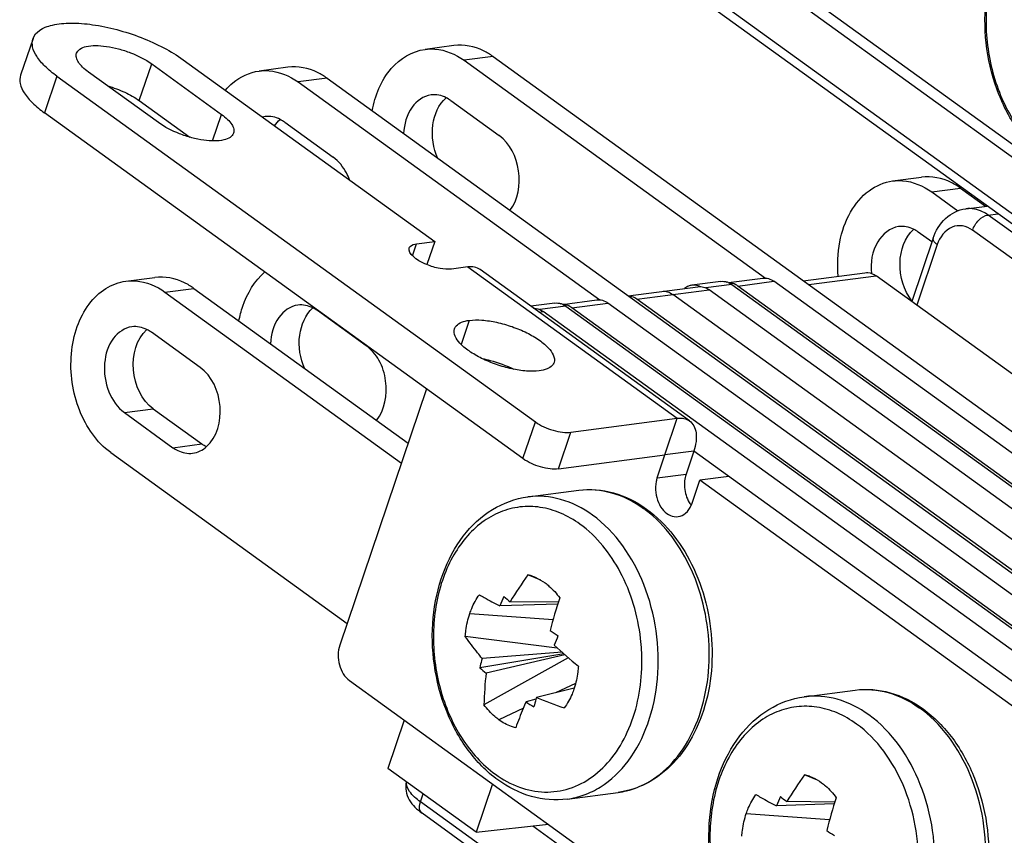
# Model space of a CAD drawing. Units: millimetres. Extents: x -3934 to -2884, y 558 to 1301.
# Drawn here: x -3122 to -3103, y 951 to 967 of the extents above; entities that cross this region are included whole.
import ezdxf

# ---------------------------------------------------------------- set-up
doc = ezdxf.new("R2010")
doc.units = ezdxf.units.MM
doc.layers.add('_26_DATUM_AXIS', color=7, linetype='Continuous')

msp = doc.modelspace()

# ---------------------------------------------------------------- linework, layer by layer
at = {"color": 7}
for p, q in [((-3110.5371, 969.7591), (-3098.1782, 960.8254)), ((-3095.2058, 957.1513), (-3109.1572, 967.236)), ((-3121.8138, 966.4497), (-3122.0499, 965.7517)), ((-3113.8039, 966.3163), (-3114.3532, 966.2445)), ((-3118.9545, 966.0461), (-3114.1704, 962.5879)), ((-3113.6098, 966.0362), (-3107.8725, 961.889)), ((-3113.0605, 966.108), (-3094.2563, 952.5154)), ((-3116.9622, 965.9034), (-3117.5114, 965.8315)), ((-3121.3576, 965.7319), (-3112.2545, 959.1517)), ((-3116.2188, 965.695), (-3097.4146, 952.1024)), ((-3116.7681, 965.6232), (-3111.0308, 961.476)), ((-3113.8647, 965.2703), (-3112.9411, 964.6027)), ((-3112.4906, 958.4537), (-3121.5937, 965.0339)), ((-3117.023, 964.8574), (-3116.0994, 964.1897)), ((-3105.4561, 963.7387), (-3104.9068, 963.8105)), ((-3104.1634, 963.6022), (-3103.6887, 963.259)), ((-3104.7127, 963.5304), (-3104.2148, 963.1705)), ((-3104.0661, 963.2097), (-3103.6604, 963.2627)), ((-3104.7102, 962.5784), (-3104.9709, 962.7669)), ((-3114.5137, 962.543), (-3114.1704, 962.5879)), ((-3114.1704, 962.5879), (-3114.3195, 962.1473)), ((-3104.6858, 962.6505), (-3105.0938, 961.4441)), ((-3113.5403, 962.1031), (-3113.8493, 962.0627)), ((-3109.321, 959.1717), (-3113.3078, 962.0535)), ((-3107.1555, 961.8396), (-3105.983, 961.9929)), ((-3102.4882, 959.5606), (-3105.7707, 961.9333)), ((-3120.0459, 961.831), (-3119.4966, 961.9028)), ((-3110.4895, 961.5536), (-3109.1628, 961.727)), ((-3108.728, 961.8273), (-3109.2772, 961.7555)), ((-3108.579, 961.8034), (-3107.927, 961.8886)), ((-3108.5156, 961.7677), (-3095.4922, 952.3538)), ((-3095.9758, 952.7577), (-3108.4012, 961.7393)), ((-3095.2892, 952.8474), (-3107.7146, 961.8291)), ((-3119.3025, 961.6226), (-3114.803, 958.3702)), ((-3118.7532, 961.6944), (-3114.6756, 958.7469)), ((-3097.2116, 952.5961), (-3109.637, 961.5777)), ((-3096.525, 952.6858), (-3108.9504, 961.6675)), ((-3111.8862, 961.4143), (-3112.3412, 961.3548)), ((-3111.7373, 961.3904), (-3111.0852, 961.4757)), ((-3111.6738, 961.3548), (-3098.6504, 951.9408)), ((-3098.4474, 952.4345), (-3110.8728, 961.4161)), ((-3097.8982, 952.5063), (-3110.3236, 961.488)), ((-3115.4755, 960.6021), (-3116.4025, 961.2721)), ((-3099.6833, 952.2729), (-3112.1087, 961.2545)), ((-3099.134, 952.3447), (-3111.5594, 961.3264)), ((-3118.6338, 960.1891), (-3119.5607, 960.8592)), ((-3114.326, 959.7805), (-3115.9752, 954.905)), ((-3120.0739, 959.3299), (-3119.1503, 958.6623)), ((-3119.5246, 959.4017), (-3118.601, 958.7341)), ((-3111.579, 958.9565), (-3109.5536, 959.2213)), ((-3120.3355, 958.5689), (-3115.836, 955.3164)), ((-3109.2404, 958.5951), (-3109.388, 958.1589)), ((-3100.3699, 952.1831), (-3109.2404, 958.5951)), ((-3111.8151, 958.2585), (-3109.7897, 958.5233)), ((-3109.9372, 958.0871), (-3109.7897, 958.5233)), ((-3109.2728, 957.6068), (-3109.1252, 958.043)), ((-3108.5759, 958.1148), (-3109.1252, 958.043)), ((-3101.0852, 952.2314), (-3109.1252, 958.043)), ((-3112.149, 956.1399), (-3112.3967, 956.2408)), ((-3111.8184, 955.721), (-3112.7332, 955.7303)), ((-3111.8291, 955.6868), (-3112.931, 955.6495)), ((-3111.8378, 954.8482), (-3113.5878, 955.0695)), ((-3111.715, 954.7391), (-3113.3122, 954.4749)), ((-3111.7473, 954.7674), (-3113.2684, 954.6518)), ((-3111.6278, 954.6634), (-3113.2328, 953.7691)), ((-3111.6932, 954.72), (-3113.1923, 954.3731)), ((-3115.7905, 954.2286), (-3103.4316, 945.295)), ((-3111.5153, 954.0822), (-3112.2348, 953.9047)), ((-3112.2433, 953.874), (-3112.4325, 953.8239)), ((-3114.7516, 953.4777), (-3115.0631, 952.5567)), ((-3113.3838, 951.3428), (-3115.0631, 952.5567)), ((-3106.8865, 952.3359), (-3107.1342, 952.4368)), ((-3113.0722, 952.2638), (-3113.3838, 951.3428)), ((-3106.5666, 951.8828), (-3107.6684, 951.8455)), ((-3106.5559, 951.917), (-3107.4707, 951.9263)), ((-3100.4592, 941.6209), (-3114.4106, 951.7056)), ((-3113.3838, 951.3428), (-3112.007, 951.4937))]:
    msp.add_line(p, q, dxfattribs=at)
at = {"color": 9}
for p, q in [((-3095.2338, 957.3659), (-3109.1874, 967.4522)), ((-3107.0483, 966.9918), (-3099.8638, 961.7985)), ((-3113.0605, 966.108), (-3113.6098, 966.0362)), ((-3121.3576, 965.7319), (-3121.5937, 965.0339)), ((-3116.2188, 965.695), (-3116.7681, 965.6232)), ((-3104.7127, 963.5304), (-3104.1634, 963.6022)), ((-3103.6413, 963.0906), (-3103.4559, 963.1149)), ((-3094.4069, 956.4155), (-3103.6413, 963.0906)), ((-3091.8944, 954.0978), (-3103.9359, 962.8019)), ((-3114.591, 962.3145), (-3114.5137, 962.543)), ((-3104.6076, 962.5274), (-3104.9976, 961.3745)), ((-3113.5403, 962.1031), (-3109.5536, 959.2213)), ((-3107.0532, 961.7656), (-3105.7707, 961.9333)), ((-3108.5156, 961.7677), (-3109.013, 961.7027)), ((-3108.4012, 961.7393), (-3107.7146, 961.8291)), ((-3119.3025, 961.6226), (-3118.7532, 961.6944)), ((-3110.3236, 961.488), (-3108.9504, 961.6675)), ((-3111.6738, 961.3548), (-3112.1712, 961.2897)), ((-3111.5594, 961.3264), (-3110.8728, 961.4161)), ((-3112.1881, 961.2441), (-3112.1087, 961.2545)), ((-3113.5115, 961.086), (-3113.6665, 960.6278)), ((-3120.0739, 959.3299), (-3119.5246, 959.4017)), ((-3112.4906, 958.4537), (-3112.2545, 959.1517)), ((-3109.7897, 958.5233), (-3109.5536, 959.2213)), ((-3111.8151, 958.2585), (-3111.579, 958.9565)), ((-3119.1503, 958.6623), (-3118.601, 958.7341)), ((-3109.2404, 958.5951), (-3109.7897, 958.5233)), ((-3109.9372, 958.0871), (-3109.388, 958.1589)), ((-3113.5035, 955.5036), (-3111.9171, 955.3908)), ((-3111.4881, 954.1753), (-3111.871, 953.9944)), ((-3112.4835, 953.705), (-3112.9521, 953.4837)), ((-3114.4408, 951.9218), (-3114.3905, 952.0705)), ((-3100.4871, 941.8355), (-3114.4408, 951.9218)), ((-3108.241, 951.6996), (-3106.6546, 951.5868)), ((-3112.3017, 951.4614), (-3105.1172, 946.2681))]:
    msp.add_line(p, q, dxfattribs=at)
at = {"color": 7}
for centre, radius, start, end in [((-3117.3386, 964.5115), 0.4564, 97.41271, 103.47139), ((-3109.2424, 961.492), 0.2657, 97.52238, 112.2419), ((-3109.2555, 961.444), 0.3153, 64.9719, 72.06262), ((-3108.7047, 961.5202), 0.3107, 67.25528, 72.09327), ((-3111.8629, 961.1072), 0.3107, 67.25528, 72.09327), ((-3108.8632, 957.9016), 0.5426, 211.05601, 215.69709), ((-3109.7642, 957.7728), 0.5187, 336.45592, 341.33605), ((-3108.8872, 957.8845), 0.5131, 215.71399, 218.36175), ((-3104.5185, 950.6809), 9.6425, 144.78839, 148.42201), ((-3112.5824, 955.4374), 0.8245, 70.17889, 76.98467), ((-3105.215, 952.4506), 8.3528, 156.14899, 157.48196), ((-3107.0989, 962.8397), 9.0712, 230.61876, 231.60273), ((-3102.1483, 952.6515), 10.1456, 161.89974, 165.56202), ((-3104.375, 966.6194), 13.7321, 236.40424, 237.15015), ((-3101.463, 950.7704), 11.2227, 157.40015, 158.39666), ((-3104.444, 963.036), 11.0321, 227.49933, 230.6651), ((-3106.6232, 952.9137), 6.8687, 165.70935, 166.86293), ((-3106.495, 952.8814), 7.001, 165.35168, 165.71188), ((-3109.2629, 959.1212), 6.1632, 228.92736, 230.38973), ((-3105.7898, 953.574), 7.4456, 173.83915, 178.49848), ((-3112.9284, 954.5459), 1.4876, 341.31159, 341.82791), ((-3103.659, 951.512), 8.9033, 164.61569, 165.57487), ((-3103.505, 951.47), 9.063, 164.41645, 164.61796), ((-3107.4627, 965.9912), 12.9945, 248.45442, 250.94323), ((-3107.6629, 961.3192), 8.8842, 237.52948, 238.67587), ((-3099.256, 946.8769), 9.6425, 144.78839, 148.42201), ((-3107.3198, 951.6334), 0.8245, 70.17889, 76.98467), ((-3099.9524, 948.6466), 8.3528, 156.14899, 157.48196), ((-3101.8364, 959.0357), 9.0712, 230.61876, 231.60273), ((-3096.8857, 948.8475), 10.1456, 161.89974, 165.56202), ((-3099.1125, 962.8154), 13.7321, 236.40424, 237.15015)]:
    msp.add_arc(centre, radius, start, end, dxfattribs=at)
at = {"color": 9}
for centre, radius, start, end in [((-3113.9984, 954.5918), 3.7715, 3.24772, 6.67113), ((-3113.9325, 954.5948), 3.7055, 357.85923, 3.25946)]:
    msp.add_arc(centre, radius, start, end, dxfattribs=at)
at = {"color": 7}
for points, knots in [([(-3102.4521, 964.0649), (-3102.6687, 964.2214), (-3103.062, 964.6264), (-3103.4702, 965.3851), (-3103.6951, 966.2496), (-3103.7187, 967.1439), (-3103.5371, 967.9906), (-3103.1567, 968.7161), (-3102.5951, 969.2476), (-3102.1208, 969.4212), (-3101.885, 969.452)], [0, 0, 0, 0, 0.1216398, 0.2521246, 0.3881738, 0.5244791, 0.6556428, 0.7781292, 0.8917798, 1, 1, 1, 1]), ([(-3121.8138, 966.4498), (-3121.7923, 966.5131), (-3121.7144, 966.6004), (-3121.5757, 966.6704), (-3121.3791, 966.7299), (-3121.0743, 966.7544), (-3120.6627, 966.7211), (-3120.2123, 966.6267), (-3119.7572, 966.4784), (-3119.3317, 966.2873), (-3119.0714, 966.1305), (-3118.9545, 966.0461)], [0, 0, 0, 0, 0.0646895, 0.1043426, 0.1504293, 0.2624273, 0.3978663, 0.5492417, 0.7069077, 0.8604554, 1, 1, 1, 1]), ([(-3121.3576, 965.7319), (-3121.4383, 965.7902), (-3121.5797, 965.9054), (-3121.742, 966.0929), (-3121.8317, 966.2756), (-3121.8307, 966.3998), (-3121.8138, 966.4498)], [0, 0, 0, 0, 0.3327174, 0.6071034, 0.8236285, 1, 1, 1, 1]), ([(-3115.3607, 965.0742), (-3115.3066, 965.3634), (-3115.1036, 965.8943), (-3114.598, 966.2123), (-3114.3535, 966.2445)], [0, 0, 0, 0, 0.5440716, 1, 1, 1, 1]), ([(-3114.3535, 966.2445), (-3114.2911, 966.2527), (-3114.0284, 966.2602), (-3113.7704, 966.1523), (-3113.6098, 966.0362)], [0, 0, 0, 0, 0.2410915, 1, 1, 1, 1]), ([(-3113.0605, 966.108), (-3113.1169, 966.1487), (-3113.339, 966.2855), (-3113.6146, 966.3412), (-3113.8042, 966.3163)], [0, 0, 0, 0, 0.2667001, 1, 1, 1, 1]), ([(-3116.2188, 965.695), (-3116.2752, 965.7358), (-3116.4973, 965.8725), (-3116.7728, 965.9283), (-3116.9625, 965.9033)], [0, 0, 0, 0, 0.2667001, 1, 1, 1, 1]), ([(-3122.0499, 965.7518), (-3122.0668, 965.7018), (-3122.0678, 965.5776), (-3121.9781, 965.3949), (-3121.8158, 965.2074), (-3121.6744, 965.0922), (-3121.5937, 965.0339)], [0, 0, 0, 0, 0.1763715, 0.3928966, 0.6672826, 1, 1, 1, 1]), ([(-3118.1524, 965.4674), (-3118.1092, 965.5174), (-3117.9334, 965.6933), (-3117.6928, 965.8077), (-3117.5118, 965.8315)], [0, 0, 0, 0, 0.2657477, 1, 1, 1, 1]), ([(-3117.5118, 965.8315), (-3117.4494, 965.8397), (-3117.1867, 965.8472), (-3116.9287, 965.7393), (-3116.7681, 965.6232)], [0, 0, 0, 0, 0.2410915, 1, 1, 1, 1]), ([(-3114.2392, 965.377), (-3114.3815, 965.3585), (-3114.6729, 965.1447), (-3114.7524, 964.8164), (-3114.761, 964.6409)], [0, 0, 0, 0, 0.4494177, 1, 1, 1, 1]), ([(-3114.1092, 964.1675), (-3114.1985, 964.364), (-3114.2651, 964.7847), (-3114.097, 965.1975), (-3113.9541, 965.3244)], [0, 0, 0, 0, 0.5303911, 1, 1, 1, 1]), ([(-3112.738, 963.178), (-3112.5824, 963.3825), (-3112.4876, 963.9408), (-3112.7343, 964.4532), (-3112.9411, 964.6027)], [0, 0, 0, 0, 0.5017729, 1, 1, 1, 1]), ([(-3115.7931, 963.7631), (-3115.8095, 963.8074), (-3115.8805, 963.9686), (-3115.9947, 964.114), (-3116.0994, 964.1897)], [0, 0, 0, 0, 0.2674277, 1, 1, 1, 1]), ([(-3104.1634, 963.6022), (-3104.2197, 963.6429), (-3104.4416, 963.7795), (-3104.7168, 963.8353), (-3104.9064, 963.8106)], [0, 0, 0, 0, 0.2665676, 1, 1, 1, 1]), ([(-3106.4909, 961.9267), (-3106.5113, 962.1433), (-3106.495, 962.5687), (-3106.298, 963.144), (-3105.9454, 963.5762), (-3105.6159, 963.7179), (-3105.4556, 963.7388)], [0, 0, 0, 0, 0.2861042, 0.5516293, 0.7873189, 1, 1, 1, 1]), ([(-3105.4556, 963.7388), (-3105.3933, 963.7469), (-3105.1308, 963.7542), (-3104.8732, 963.6463), (-3104.7127, 963.5304)], [0, 0, 0, 0, 0.2410758, 1, 1, 1, 1]), ([(-3104.6858, 962.6505), (-3104.6383, 962.7908), (-3104.4856, 963.0528), (-3104.2064, 963.1913), (-3104.0661, 963.2097)], [0, 0, 0, 0, 0.5115539, 1, 1, 1, 1]), ([(-3105.3422, 962.8712), (-3105.5051, 962.85), (-3105.8313, 962.572), (-3105.8783, 962.1818), (-3105.8611, 961.9774)], [0, 0, 0, 0, 0.4446797, 1, 1, 1, 1]), ([(-3105.0895, 961.4588), (-3105.2455, 961.6553), (-3105.3948, 962.1503), (-3105.2299, 962.6643), (-3105.0582, 962.8176)], [0, 0, 0, 0, 0.521515, 1, 1, 1, 1]), ([(-3114.6551, 962.463), (-3114.6516, 962.4735), (-3114.6207, 962.5225), (-3114.5582, 962.5372), (-3114.5137, 962.543)], [0, 0, 0, 0, 0.1980975, 1, 1, 1, 1]), ([(-3114.3199, 962.1469), (-3114.3712, 962.168), (-3114.4654, 962.2152), (-3114.591, 962.3007), (-3114.6736, 962.4083), (-3114.6551, 962.463)], [0, 0, 0, 0, 0.3460092, 0.640307, 1, 1, 1, 1]), ([(-3113.8493, 962.0627), (-3113.922, 962.0532), (-3114.0848, 962.0678), (-3114.2393, 962.1137), (-3114.3199, 962.1469)], [0, 0, 0, 0, 0.4570255, 1, 1, 1, 1]), ([(-3113.3078, 962.0535), (-3113.3389, 962.0759), (-3113.4158, 962.1084), (-3113.4982, 962.1086), (-3113.5403, 962.1031)], [0, 0, 0, 0, 0.474044, 1, 1, 1, 1]), ([(-3118.7532, 961.6944), (-3118.8095, 961.7351), (-3119.0314, 961.8717), (-3119.3066, 961.9275), (-3119.4961, 961.9029)], [0, 0, 0, 0, 0.2665676, 1, 1, 1, 1]), ([(-3117.8951, 961.0737), (-3117.8773, 961.1685), (-3117.7895, 961.512), (-3117.5979, 961.8377), (-3117.4018, 962.0067)], [0, 0, 0, 0, 0.2715149, 1, 1, 1, 1]), ([(-3105.9829, 961.9929), (-3105.9651, 961.9952), (-3105.8901, 961.9973), (-3105.8165, 961.9665), (-3105.7707, 961.9333)], [0, 0, 0, 0, 0.2410765, 1, 1, 1, 1]), ([(-3120.3355, 958.5689), (-3120.6035, 958.7627), (-3121.0166, 959.3745), (-3121.1402, 960.2652), (-3120.998, 960.9597), (-3120.7754, 961.3966), (-3120.4516, 961.7117), (-3120.1791, 961.8136), (-3120.0454, 961.831)], [0, 0, 0, 0, 0.2518156, 0.5295558, 0.6634623, 0.7864709, 0.8973597, 1, 1, 1, 1]), ([(-3120.0454, 961.831), (-3119.983, 961.8392), (-3119.7206, 961.8465), (-3119.4629, 961.7386), (-3119.3025, 961.6226)], [0, 0, 0, 0, 0.2410758, 1, 1, 1, 1]), ([(-3109.1629, 961.727), (-3109.1271, 961.7317), (-3109.05, 961.7253), (-3108.9818, 961.6902), (-3108.9504, 961.6675)], [0, 0, 0, 0, 0.482561, 1, 1, 1, 1]), ([(-3108.4012, 961.7393), (-3108.4143, 961.7488), (-3108.4662, 961.7817), (-3108.528, 961.7999), (-3108.5732, 961.801)], [0, 0, 0, 0, 0.2641472, 1, 1, 1, 1]), ([(-3107.9271, 961.8886), (-3107.8912, 961.8933), (-3107.8141, 961.8869), (-3107.746, 961.8518), (-3107.7146, 961.8291)], [0, 0, 0, 0, 0.482561, 1, 1, 1, 1]), ([(-3110.3236, 961.488), (-3110.3357, 961.4967), (-3110.3836, 961.5273), (-3110.4398, 961.5456), (-3110.4815, 961.5489)], [0, 0, 0, 0, 0.2631228, 1, 1, 1, 1]), ([(-3109.8495, 961.6372), (-3109.8136, 961.642), (-3109.7366, 961.6356), (-3109.6684, 961.6004), (-3109.637, 961.5777)], [0, 0, 0, 0, 0.482561, 1, 1, 1, 1]), ([(-3116.7738, 961.3764), (-3116.916, 961.3579), (-3117.2073, 961.144), (-3117.2868, 960.8159), (-3117.2955, 960.6404)], [0, 0, 0, 0, 0.449403, 1, 1, 1, 1]), ([(-3111.5594, 961.3264), (-3111.5726, 961.3359), (-3111.6245, 961.3687), (-3111.6863, 961.3869), (-3111.7314, 961.388)], [0, 0, 0, 0, 0.2641472, 1, 1, 1, 1]), ([(-3111.0853, 961.4756), (-3111.0495, 961.4804), (-3110.9724, 961.474), (-3110.9043, 961.4388), (-3110.8728, 961.4161)], [0, 0, 0, 0, 0.482561, 1, 1, 1, 1]), ([(-3116.6434, 960.1662), (-3116.7327, 960.3624), (-3116.7995, 960.7829), (-3116.6322, 961.1956), (-3116.4897, 961.3228)], [0, 0, 0, 0, 0.5302667, 1, 1, 1, 1]), ([(-3112.2871, 961.3163), (-3112.2718, 961.3163), (-3112.2083, 961.3108), (-3112.1478, 961.2828), (-3112.1087, 961.2545)], [0, 0, 0, 0, 0.2404242, 1, 1, 1, 1]), ([(-3113.7942, 960.9262), (-3113.7871, 960.9472), (-3113.7534, 961.0013), (-3113.6521, 961.0601), (-3113.5625, 961.0793), (-3113.5115, 961.086)], [0, 0, 0, 0, 0.1958865, 0.5446147, 1, 1, 1, 1]), ([(-3113.5115, 961.086), (-3113.4321, 961.0963), (-3113.2562, 961.0961), (-3112.9825, 961.0535), (-3112.6958, 960.9718), (-3112.4224, 960.8577), (-3112.2187, 960.7412), (-3112.0829, 960.6371), (-3111.9588, 960.5221), (-3111.8685, 960.3772), (-3111.8998, 960.2852)], [0, 0, 0, 0, 0.1242922, 0.2708885, 0.4289706, 0.5859463, 0.7293964, 0.7927502, 0.8491585, 1, 1, 1, 1]), ([(-3119.932, 960.9634), (-3120.0686, 960.9457), (-3120.3492, 960.7471), (-3120.4893, 960.256), (-3120.4176, 959.7322), (-3120.208, 959.4269), (-3120.0739, 959.3299)], [0, 0, 0, 0, 0.2106999, 0.4671209, 0.7467997, 1, 1, 1, 1]), ([(-3119.5246, 959.4017), (-3119.7496, 959.5643), (-3120.0032, 960.1221), (-3119.8486, 960.7307), (-3119.648, 960.9098)], [0, 0, 0, 0, 0.5078816, 1, 1, 1, 1]), ([(-3112.1825, 960.1254), (-3112.2619, 960.115), (-3112.4379, 960.1152), (-3112.7115, 960.1578), (-3112.9982, 960.2396), (-3113.2716, 960.3536), (-3113.4753, 960.4701), (-3113.6111, 960.5742), (-3113.7352, 960.6893), (-3113.8255, 960.8341), (-3113.7942, 960.9262)], [0, 0, 0, 0, 0.1242922, 0.2708885, 0.4289706, 0.5859463, 0.7293964, 0.7927502, 0.8491585, 1, 1, 1, 1]), ([(-3115.2748, 959.1793), (-3115.1161, 959.3824), (-3115.0472, 959.8249), (-3115.1965, 960.3268), (-3115.3762, 960.5303), (-3115.4755, 960.6021)], [0, 0, 0, 0, 0.497263, 0.7636383, 1, 1, 1, 1]), ([(-3113.2687, 960.3598), (-3113.2167, 960.3495), (-3113.0083, 960.3006), (-3112.8058, 960.2255), (-3112.6613, 960.1544)], [0, 0, 0, 0, 0.2474152, 1, 1, 1, 1]), ([(-3111.8998, 960.2852), (-3111.9069, 960.2642), (-3111.9406, 960.2101), (-3112.0419, 960.1512), (-3112.1315, 960.132), (-3112.1825, 960.1254)], [0, 0, 0, 0, 0.1958865, 0.5446147, 1, 1, 1, 1]), ([(-3118.512, 958.682), (-3118.3099, 958.8608), (-3118.1506, 959.4705), (-3118.4092, 960.0268), (-3118.6338, 960.1891)], [0, 0, 0, 0, 0.4932779, 1, 1, 1, 1]), ([(-3112.2545, 959.1517), (-3112.1545, 959.0794), (-3111.9794, 959.0037), (-3111.7467, 958.9538), (-3111.6307, 958.9497), (-3111.579, 958.9565)], [0, 0, 0, 0, 0.518485, 0.7805929, 1, 1, 1, 1]), ([(-3109.5536, 959.2213), (-3109.5115, 959.2268), (-3109.429, 959.2266), (-3109.3521, 959.1941), (-3109.3211, 959.1717)], [0, 0, 0, 0, 0.525956, 1, 1, 1, 1]), ([(-3109.3211, 959.1717), (-3109.2873, 959.1473), (-3109.228, 959.0765), (-3109.1884, 958.9355), (-3109.1919, 958.7694), (-3109.2203, 958.6545), (-3109.2404, 958.5951)], [0, 0, 0, 0, 0.202225, 0.4300581, 0.6961771, 1, 1, 1, 1]), ([(-3119.1503, 958.6623), (-3119.122, 958.6418), (-3119.0105, 958.5732), (-3118.8722, 958.5451), (-3118.7768, 958.5575)], [0, 0, 0, 0, 0.266353, 1, 1, 1, 1]), ([(-3111.8151, 958.2585), (-3111.8668, 958.2517), (-3111.9829, 958.2558), (-3112.2155, 958.3057), (-3112.3906, 958.3814), (-3112.4906, 958.4537)], [0, 0, 0, 0, 0.2194071, 0.481515, 1, 1, 1, 1]), ([(-3109.9372, 958.0871), (-3109.9445, 958.0657), (-3109.9689, 957.9752), (-3109.9721, 957.8794), (-3109.9638, 957.8089)], [0, 0, 0, 0, 0.2416135, 1, 1, 1, 1]), ([(-3109.418, 958.0022), (-3109.4201, 957.9689), (-3109.4183, 957.8374), (-3109.3786, 957.7056), (-3109.328, 957.6217)], [0, 0, 0, 0, 0.2540158, 1, 1, 1, 1]), ([(-3109.388, 958.1589), (-3109.3921, 958.1466), (-3109.4073, 958.0956), (-3109.4155, 958.0425), (-3109.418, 958.0022)], [0, 0, 0, 0, 0.2432796, 1, 1, 1, 1]), ([(-3109.9638, 957.8089), (-3109.9561, 957.7441), (-3109.9237, 957.6202), (-3109.8275, 957.4645), (-3109.6946, 957.3621), (-3109.5881, 957.3449), (-3109.5402, 957.3511)], [0, 0, 0, 0, 0.2858016, 0.5524429, 0.7884836, 1, 1, 1, 1]), ([(-3112.968, 952.3384), (-3113.1846, 952.495), (-3113.5779, 952.9), (-3113.9861, 953.6586), (-3114.211, 954.5232), (-3114.2346, 955.4175), (-3114.053, 956.2642), (-3113.6726, 956.9897), (-3113.111, 957.5212), (-3112.6367, 957.6947), (-3112.4009, 957.7256)], [0, 0, 0, 0, 0.1216398, 0.2521246, 0.3881738, 0.5244791, 0.6556428, 0.7781292, 0.8917798, 1, 1, 1, 1]), ([(-3109.5402, 957.3511), (-3109.4873, 957.358), (-3109.3779, 957.411), (-3109.3129, 957.51), (-3109.2887, 957.5656)], [0, 0, 0, 0, 0.4683239, 1, 1, 1, 1]), ([(-3112.3028, 956.2131), (-3112.2826, 956.2059), (-3112.2011, 956.173), (-3112.1246, 956.1281), (-3112.0707, 956.0892)], [0, 0, 0, 0, 0.243732, 1, 1, 1, 1]), ([(-3112.0707, 956.0892), (-3112.0447, 956.0703), (-3111.9402, 955.9873), (-3111.8506, 955.886), (-3111.7918, 955.8035)], [0, 0, 0, 0, 0.2406151, 1, 1, 1, 1]), ([(-3113.5035, 955.5036), (-3113.4922, 955.5369), (-3113.4445, 955.6634), (-3113.3785, 955.7833), (-3113.3191, 955.8638)], [0, 0, 0, 0, 0.2602003, 1, 1, 1, 1]), ([(-3113.3191, 955.8638), (-3113.2886, 955.8457), (-3113.1608, 955.7713), (-3113.0307, 955.701), (-3112.931, 955.6495)], [0, 0, 0, 0, 0.240109, 1, 1, 1, 1]), ([(-3113.5878, 955.0695), (-3113.5853, 955.1072), (-3113.571, 955.2542), (-3113.5387, 955.3996), (-3113.5035, 955.5036)], [0, 0, 0, 0, 0.2561476, 1, 1, 1, 1]), ([(-3113.2684, 954.6518), (-3113.297, 954.6863), (-3113.4077, 954.8222), (-3113.513, 954.9626), (-3113.5878, 955.0695)], [0, 0, 0, 0, 0.2556044, 1, 1, 1, 1]), ([(-3115.9752, 954.905), (-3116.0156, 954.7854), (-3116.018, 954.5274), (-3115.8861, 954.2978), (-3115.7905, 954.2286)], [0, 0, 0, 0, 0.5169818, 1, 1, 1, 1]), ([(-3111.4368, 954.5031), (-3111.4389, 954.4666), (-3111.4516, 954.3242), (-3111.4819, 954.1831), (-3111.515, 954.082)], [0, 0, 0, 0, 0.2558024, 1, 1, 1, 1]), ([(-3111.5193, 954.0693), (-3111.5306, 954.036), (-3111.5785, 953.9092), (-3111.6453, 953.7892), (-3111.7054, 953.7089)], [0, 0, 0, 0, 0.2596584, 1, 1, 1, 1]), ([(-3107.7055, 948.5344), (-3107.9221, 948.691), (-3108.3154, 949.096), (-3108.7236, 949.8546), (-3108.9485, 950.7192), (-3108.9721, 951.6135), (-3108.7905, 952.4602), (-3108.4101, 953.1857), (-3107.8485, 953.7172), (-3107.3742, 953.8907), (-3107.1384, 953.9216)], [0, 0, 0, 0, 0.1216398, 0.2521246, 0.3881738, 0.5244791, 0.6556428, 0.7781292, 0.8917798, 1, 1, 1, 1]), ([(-3112.9521, 953.4837), (-3112.9781, 953.5025), (-3113.083, 953.5858), (-3113.1732, 953.6868), (-3113.2328, 953.7691)], [0, 0, 0, 0, 0.2401965, 1, 1, 1, 1]), ([(-3112.4325, 953.8239), (-3112.4507, 953.7825), (-3112.5203, 953.6204), (-3112.5841, 953.4557), (-3112.6279, 953.3319)], [0, 0, 0, 0, 0.2558053, 1, 1, 1, 1]), ([(-3112.6279, 953.3319), (-3112.656, 953.3384), (-3112.7711, 953.3721), (-3112.8784, 953.4305), (-3112.9521, 953.4837)], [0, 0, 0, 0, 0.2412033, 1, 1, 1, 1]), ([(-3107.0403, 952.4091), (-3107.0201, 952.4019), (-3106.9386, 952.369), (-3106.8621, 952.3241), (-3106.8082, 952.2852)], [0, 0, 0, 0, 0.243732, 1, 1, 1, 1]), ([(-3114.7107, 952.3007), (-3114.7388, 952.189), (-3114.6845, 951.9338), (-3114.5057, 951.7744), (-3114.4106, 951.7056)], [0, 0, 0, 0, 0.4951459, 1, 1, 1, 1]), ([(-3111.6489, 951.9745), (-3111.874, 951.9451), (-3112.3519, 951.9833), (-3112.7755, 952.1993), (-3112.968, 952.3384)], [0, 0, 0, 0, 0.4887536, 1, 1, 1, 1]), ([(-3106.8082, 952.2852), (-3106.7822, 952.2663), (-3106.6777, 952.1833), (-3106.5881, 952.082), (-3106.5293, 951.9995)], [0, 0, 0, 0, 0.2406151, 1, 1, 1, 1]), ([(-3108.241, 951.6996), (-3108.2297, 951.7329), (-3108.182, 951.8594), (-3108.116, 951.9793), (-3108.0566, 952.0598)], [0, 0, 0, 0, 0.2602003, 1, 1, 1, 1]), ([(-3108.0566, 952.0598), (-3108.0261, 952.0417), (-3107.8983, 951.9674), (-3107.7682, 951.897), (-3107.6684, 951.8455)], [0, 0, 0, 0, 0.240109, 1, 1, 1, 1]), ([(-3108.3253, 951.2655), (-3108.3228, 951.3032), (-3108.3085, 951.4502), (-3108.2762, 951.5956), (-3108.241, 951.6996)], [0, 0, 0, 0, 0.2561476, 1, 1, 1, 1])]:
    msp.add_open_spline(points, degree=3, knots=knots, dxfattribs=at)
at = {"color": 9}
for points, knots in [([(-3100.8897, 968.933), (-3101.0044, 969.0159), (-3101.2451, 969.1552), (-3101.6376, 969.27), (-3102.0347, 969.2778), (-3102.4183, 969.1771), (-3102.7714, 968.9734), (-3103.08, 968.6769), (-3103.3336, 968.3005), (-3103.5927, 967.6991), (-3103.7281, 966.8386), (-3103.597, 965.7946), (-3103.1971, 964.8549), (-3102.7518, 964.3531), (-3102.5004, 964.1713)], [0, 0, 0, 0, 0.0573759, 0.1116023, 0.1640101, 0.2163399, 0.2703571, 0.3274316, 0.3883053, 0.4530666, 0.5915445, 0.7353714, 0.8742662, 1, 1, 1, 1]), ([(-3103.6413, 963.0906), (-3103.6735, 963.1139), (-3103.8004, 963.192), (-3103.9578, 963.2239), (-3104.0661, 963.2097)], [0, 0, 0, 0, 0.2665755, 1, 1, 1, 1]), ([(-3103.9359, 962.8019), (-3103.9114, 962.8742), (-3103.8327, 962.996), (-3103.7063, 963.0821), (-3103.6413, 963.0906)], [0, 0, 0, 0, 0.5380204, 1, 1, 1, 1]), ([(-3103.9359, 962.8019), (-3103.9927, 962.843), (-3104.1219, 962.9024), (-3104.4162, 962.8681), (-3104.5609, 962.6653), (-3104.6076, 962.5274)], [0, 0, 0, 0, 0.2492414, 0.4826158, 1, 1, 1, 1]), ([(-3104.6076, 962.5274), (-3104.6214, 962.5374), (-3104.6584, 962.5667), (-3104.6963, 962.6194), (-3104.6858, 962.6505)], [0, 0, 0, 0, 0.3419343, 1, 1, 1, 1]), ([(-3111.169, 957.3803), (-3111.3511, 957.5119), (-3111.7463, 957.7156), (-3112.1931, 957.7527), (-3112.4009, 957.7256)], [0, 0, 0, 0, 0.5173963, 1, 1, 1, 1]), ([(-3111.4056, 957.2066), (-3111.5203, 957.2895), (-3111.761, 957.4287), (-3112.1535, 957.5436), (-3112.5506, 957.5514), (-3112.9342, 957.4507), (-3113.2873, 957.2469), (-3113.5959, 956.9504), (-3113.8495, 956.574), (-3114.1086, 955.9727), (-3114.244, 955.1122), (-3114.1129, 954.0682), (-3113.713, 953.1285), (-3113.2677, 952.6266), (-3113.0163, 952.4449)], [0, 0, 0, 0, 0.0573759, 0.1116023, 0.1640101, 0.2163399, 0.2703571, 0.3274316, 0.3883053, 0.4530666, 0.5915445, 0.7353714, 0.8742662, 1, 1, 1, 1]), ([(-3111.6489, 951.9745), (-3111.5387, 951.9889), (-3111.3184, 952.0432), (-3110.8976, 952.2507), (-3110.4387, 952.695), (-3110.0714, 953.4189), (-3109.895, 954.2734), (-3109.9245, 955.1822), (-3110.2158, 956.3039), (-3110.7248, 957.0592), (-3111.169, 957.3803)], [0, 0, 0, 0, 0.0509233, 0.1029883, 0.2136127, 0.3363265, 0.4699077, 0.609564, 0.7488101, 1, 1, 1, 1]), ([(-3110.2524, 955.0299), (-3110.3037, 955.4681), (-3110.5434, 956.2903), (-3111.084, 956.9741), (-3111.4056, 957.2066)], [0, 0, 0, 0, 0.5264732, 1, 1, 1, 1]), ([(-3113.0163, 952.4449), (-3112.8759, 952.3434), (-3112.5771, 952.1794), (-3112.0841, 952.081), (-3111.5955, 952.1507), (-3111.148, 952.3833), (-3110.7697, 952.7583), (-3110.371, 953.4319), (-3110.2451, 954.0426), (-3110.2296, 954.4564)], [0, 0, 0, 0, 0.1208043, 0.2340789, 0.3446573, 0.458316, 0.5797486, 0.711237, 1, 1, 1, 1]), ([(-3105.9065, 953.5763), (-3106.0886, 953.7079), (-3106.4838, 953.9116), (-3106.9305, 953.9487), (-3107.1384, 953.9216)], [0, 0, 0, 0, 0.5173963, 1, 1, 1, 1]), ([(-3106.1431, 953.4026), (-3106.2578, 953.4855), (-3106.4985, 953.6247), (-3106.891, 953.7396), (-3107.2881, 953.7474), (-3107.6717, 953.6467), (-3108.0248, 953.4429), (-3108.3334, 953.1464), (-3108.587, 952.77), (-3108.846, 952.1687), (-3108.9815, 951.3082), (-3108.8504, 950.2642), (-3108.4505, 949.3245), (-3108.0052, 948.8226), (-3107.7538, 948.6409)], [0, 0, 0, 0, 0.0573759, 0.1116023, 0.1640101, 0.2163399, 0.2703571, 0.3274316, 0.3883053, 0.4530666, 0.5915445, 0.7353714, 0.8742662, 1, 1, 1, 1]), ([(-3106.3864, 948.1705), (-3106.2762, 948.1849), (-3106.0559, 948.2392), (-3105.6351, 948.4467), (-3105.1762, 948.891), (-3104.8089, 949.6149), (-3104.6324, 950.4694), (-3104.6619, 951.3782), (-3104.9533, 952.4999), (-3105.4623, 953.2552), (-3105.9065, 953.5763)], [0, 0, 0, 0, 0.0509233, 0.1029883, 0.2136127, 0.3363265, 0.4699077, 0.609564, 0.7488101, 1, 1, 1, 1]), ([(-3104.967, 950.6524), (-3104.9568, 950.9245), (-3104.9976, 951.4709), (-3105.2876, 952.4591), (-3105.7487, 953.1175), (-3106.1431, 953.4026)], [0, 0, 0, 0, 0.2647876, 0.5269056, 1, 1, 1, 1]), ([(-3114.4408, 951.9218), (-3114.5182, 951.9778), (-3114.6401, 952.0784), (-3114.7157, 952.2369), (-3114.7086, 952.2999)], [0, 0, 0, 0, 0.6013299, 1, 1, 1, 1]), ([(-3114.4106, 951.7056), (-3114.4232, 951.7148), (-3114.4735, 951.7757), (-3114.4601, 951.8647), (-3114.4408, 951.9218)], [0, 0, 0, 0, 0.2060079, 1, 1, 1, 1])]:
    msp.add_open_spline(points, degree=3, knots=knots, dxfattribs=at)
at = {"color": 7}
for points in [[(-3113.9535, 965.3244), (-3114.04, 965.3679), (-3114.1432, 965.3895), (-3114.2392, 965.377)], [(-3113.8647, 965.2703), (-3113.8928, 965.2906), (-3113.9225, 965.3089), (-3113.9535, 965.3244)], [(-3117.1117, 964.9115), (-3117.1983, 964.9549), (-3117.3014, 964.9765), (-3117.3975, 964.964)], [(-3117.2171, 964.7912), (-3117.1872, 964.8351), (-3117.1521, 964.8761), (-3117.1124, 964.9114)], [(-3117.023, 964.8574), (-3117.0511, 964.8777), (-3117.0808, 964.8959), (-3117.1117, 964.9115)], [(-3105.0577, 962.8196), (-3105.144, 962.8626), (-3105.2466, 962.8836), (-3105.3422, 962.8712)], [(-3104.9709, 962.7669), (-3104.9984, 962.7867), (-3105.0274, 962.8045), (-3105.0577, 962.8196)], [(-3109.343, 961.738), (-3109.3688, 961.7274), (-3109.3931, 961.7127), (-3109.4149, 961.6953)], [(-3109.2032, 961.7546), (-3109.2276, 961.7583), (-3109.2527, 961.7586), (-3109.2772, 961.7554)], [(-3109.1584, 961.744), (-3109.173, 961.7487), (-3109.188, 961.7523), (-3109.2032, 961.7546)], [(-3108.7279, 961.8273), (-3108.6885, 961.8324), (-3108.647, 961.828), (-3108.6091, 961.8158)], [(-3108.5846, 961.8067), (-3108.5602, 961.7965), (-3108.537, 961.7832), (-3108.5156, 961.7677)], [(-3116.4892, 961.3248), (-3116.5755, 961.3678), (-3116.6782, 961.3888), (-3116.7738, 961.3764)], [(-3111.8862, 961.4143), (-3111.8468, 961.4195), (-3111.8053, 961.4151), (-3111.7674, 961.4028)], [(-3111.7428, 961.3937), (-3111.7185, 961.3835), (-3111.6952, 961.3702), (-3111.6738, 961.3548)], [(-3116.4025, 961.2721), (-3116.4299, 961.292), (-3116.4589, 961.3097), (-3116.4892, 961.3248)], [(-3119.6475, 960.9118), (-3119.7337, 960.9548), (-3119.8364, 960.9758), (-3119.932, 960.9634)], [(-3119.5607, 960.8592), (-3119.5881, 960.879), (-3119.6172, 960.8967), (-3119.6475, 960.9118)], [(-3118.5129, 958.6807), (-3118.5437, 958.696), (-3118.5732, 958.714), (-3118.601, 958.7341)], [(-3118.7768, 958.5575), (-3118.6801, 958.57), (-3118.585, 958.6173), (-3118.512, 958.682)]]:
    msp.add_open_spline(points, degree=3, dxfattribs=at)
at = {"layer": '_26_DATUM_AXIS', "color": 9}
for p, q in [((-3119.7914, 965.2695), (-3119.5553, 965.9675)), ((-3118.3973, 964.5016), (-3118.2264, 965.0069))]:
    msp.add_line(p, q, dxfattribs=at)
at = {"layer": '_26_DATUM_AXIS', "color": 7}
for p, q in [((-3119.5553, 965.9675), (-3118.2264, 965.0069)), ((-3119.4279, 964.8498), (-3120.7568, 965.8104)), ((-3119.7914, 965.2695), (-3118.8268, 964.5723)), ((-3112.4009, 957.7256), (-3111.4304, 957.8525)), ((-3107.1384, 953.9216), (-3106.1678, 954.0485)), ((-3111.6489, 951.9745), (-3110.6784, 952.1014))]:
    msp.add_line(p, q, dxfattribs=at)
at = {"layer": '_26_DATUM_AXIS', "color": 9}
for centre in [(-3111.5055, 955.6992), (-3106.243, 951.8952)]:
    msp.add_arc(centre, 2.231, 52.78702, 54.13594, dxfattribs=at)
at = {"layer": '_26_DATUM_AXIS', "color": 7}
for points, knots in [([(-3120.9849, 966.1693), (-3120.9743, 966.2009), (-3120.9182, 966.2631), (-3120.7876, 966.307), (-3120.6155, 966.322), (-3120.4095, 966.305), (-3120.1842, 966.2579), (-3119.8888, 966.1613), (-3119.6778, 966.0561), (-3119.5553, 965.9675)], [0, 0, 0, 0, 0.0647406, 0.1501708, 0.2622618, 0.3978266, 0.5493506, 0.7071802, 1, 1, 1, 1]), ([(-3120.7568, 965.8104), (-3120.7971, 965.8396), (-3120.8679, 965.8972), (-3120.949, 965.9909), (-3120.9938, 966.0822), (-3120.9934, 966.1443), (-3120.9849, 966.1693)], [0, 0, 0, 0, 0.3326574, 0.6070873, 0.8236157, 1, 1, 1, 1]), ([(-3120.3925, 965.5477), (-3120.2809, 965.5163), (-3120.0721, 965.4396), (-3119.877, 965.3314), (-3119.7914, 965.2695)], [0, 0, 0, 0, 0.5233749, 1, 1, 1, 1]), ([(-3118.2264, 965.0069), (-3118.1861, 964.9778), (-3118.1153, 964.9202), (-3118.0342, 964.8265), (-3117.9894, 964.7352), (-3117.9898, 964.6731), (-3117.9983, 964.6481)], [0, 0, 0, 0, 0.3326574, 0.6070873, 0.8236157, 1, 1, 1, 1]), ([(-3117.9983, 964.6481), (-3118.0089, 964.6164), (-3118.065, 964.5543), (-3118.1956, 964.5104), (-3118.3677, 964.4954), (-3118.5737, 964.5124), (-3118.799, 964.5595), (-3119.0944, 964.6561), (-3119.3054, 964.7613), (-3119.4279, 964.8498)], [0, 0, 0, 0, 0.0647406, 0.1501708, 0.2622618, 0.3978266, 0.5493506, 0.7071802, 1, 1, 1, 1]), ([(-3111.4304, 957.8525), (-3111.2109, 957.8812), (-3110.7434, 957.8433), (-3110.3293, 957.6314), (-3110.1403, 957.4948)], [0, 0, 0, 0, 0.4869123, 1, 1, 1, 1]), ([(-3110.1403, 957.4948), (-3109.7492, 957.2121), (-3109.2812, 956.5776), (-3108.9607, 955.613), (-3108.8646, 954.8177), (-3108.931, 954.0341), (-3109.1567, 953.3158), (-3109.5313, 952.7151), (-3109.881, 952.417), (-3110.0689, 952.3092)], [0, 0, 0, 0, 0.2441121, 0.3775826, 0.513118, 0.6461169, 0.7726224, 0.8904405, 1, 1, 1, 1]), ([(-3106.1678, 954.0485), (-3105.9484, 954.0772), (-3105.4809, 954.0393), (-3105.0668, 953.8274), (-3104.8778, 953.6908)], [0, 0, 0, 0, 0.4869123, 1, 1, 1, 1]), ([(-3104.8778, 953.6908), (-3104.6619, 953.5347), (-3104.2692, 953.1296), (-3103.8606, 952.3697), (-3103.6341, 951.5016), (-3103.6087, 950.6033), (-3103.7884, 949.7539), (-3104.1635, 949.0289), (-3104.6346, 948.581), (-3105.0704, 948.3687), (-3105.3004, 948.3125), (-3105.4158, 948.2974)], [0, 0, 0, 0, 0.1213509, 0.2523005, 0.3892025, 0.5264109, 0.658182, 0.7805828, 0.8931327, 0.9469838, 1, 1, 1, 1]), ([(-3110.0689, 952.3092), (-3110.1163, 952.282), (-3110.3079, 952.1835), (-3110.5189, 952.1223), (-3110.6784, 952.1014)], [0, 0, 0, 0, 0.2534959, 1, 1, 1, 1])]:
    msp.add_open_spline(points, degree=3, knots=knots, dxfattribs=at)
at = {"layer": '_26_DATUM_AXIS', "color": 9}
for points, knots in [([(-3111.4304, 957.8525), (-3111.2225, 957.8797), (-3110.7757, 957.8425), (-3110.3806, 957.6388), (-3110.1985, 957.5072)], [0, 0, 0, 0, 0.4825919, 1, 1, 1, 1]), ([(-3110.0724, 952.3158), (-3109.8939, 952.4232), (-3109.5605, 952.7192), (-3109.2023, 953.311), (-3108.9843, 954.0222), (-3108.9199, 954.8008), (-3109.0135, 955.5929), (-3109.3247, 956.5524), (-3109.7764, 957.1875), (-3110.1563, 957.4759)], [0, 0, 0, 0, 0.1067324, 0.2235493, 0.3503311, 0.4842975, 0.6210654, 0.7556829, 1, 1, 1, 1]), ([(-3106.1678, 954.0485), (-3105.96, 954.0757), (-3105.5132, 954.0385), (-3105.1181, 953.8348), (-3104.9359, 953.7032)], [0, 0, 0, 0, 0.4825919, 1, 1, 1, 1]), ([(-3105.4158, 948.2974), (-3105.3066, 948.3117), (-3105.0882, 948.3652), (-3104.6709, 948.5696), (-3104.2145, 949.007), (-3103.8463, 949.7208), (-3103.6652, 950.5652), (-3103.6864, 951.4658), (-3103.9642, 952.584), (-3104.4585, 953.3415), (-3104.8937, 953.6719)], [0, 0, 0, 0, 0.0508794, 0.102881, 0.2132789, 0.3356347, 0.4688419, 0.6082717, 0.7475828, 1, 1, 1, 1]), ([(-3110.6784, 952.1014), (-3110.6256, 952.1083), (-3110.4138, 952.1474), (-3110.2112, 952.2323), (-3110.0724, 952.3158)], [0, 0, 0, 0, 0.2474469, 1, 1, 1, 1])]:
    msp.add_open_spline(points, degree=3, knots=knots, dxfattribs=at)

doc.saveas('drawing.dxf')
